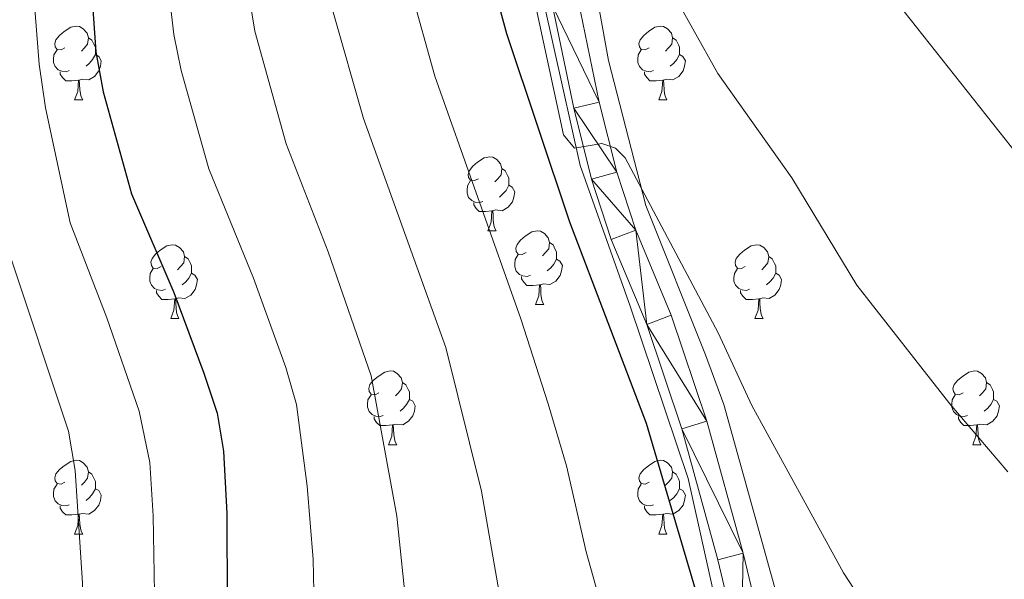
# Model space of a CAD drawing. Extents: x 595605 to 600103, y 786755 to 789789.
# Drawn here: x 597153 to 597286, y 788411 to 788487 of the extents above; entities that cross this region are included whole.
import ezdxf

# ---------------------------------------------------------------- set-up
doc = ezdxf.new("R2010")
doc.units = 0
doc.header["$MEASUREMENT"] = 0
for name, color, linetype in [('Nivel 20', 7, 'Continuous'), ('Nivel 21', 7, 'Continuous'), ('Nivel 36', 7, 'Continuous'), ('Nivel 4', 7, 'Continuous'), ('Nivel 5', 7, 'Continuous'), ('Nivel 54', 7, 'Continuous'), ('Nivel 61', 7, 'Continuous'), ('Nivel 63', 7, 'Continuous')]:
    doc.layers.add(name, color=color, linetype=linetype)

msp = doc.modelspace()

# ---------------------------------------------------------------- linework, layer by layer
at = {"layer": 'Nivel 20', "color": 19, "linetype": 'Continuous', "lineweight": 0, "ltscale": 0.5}
for points in [[(597257.6259999999, 788358.5009999999, 649.581), (597257.7720000001, 788361.862, 649.647), (597260.013, 788397.466, 651.492), (597256.8300000001, 788403.7660000001, 651.407), (597248.3090000001, 788434.389, 654.529), (597245.838, 788441.129, 654.529), (597237.7520000001, 788461.413, 655.665), (597232.6510000001, 788481.142, 656.516), (597220.4380000001, 788548.631, 661.058), (597214.8910000001, 788590.6070000001, 665.032), (597210.2960000001, 788633.7860000001, 666.168), (597208.2620000001, 788646.709, 666.736), (597206.0530000001, 788656.131, 667.871), (597198.6159999999, 788672.405, 669.5740000000001), (597183.4310000001, 788694.902, 670.994), (597172.6840000001, 788708.3030000001, 671.561), (597167.2150000001, 788710.9839999999, 671.561), (597162.5090000001, 788712.2609999999, 671.561), (597156.868, 788711.1440000001, 672.129), (597158.281, 788723.494, 675.2330000000001)], [(597249.264, 788359.5179999999, 649.1990000000001), (597249.595, 788359.986, 649.222), (597250.723, 788370.1969999999, 649.506), (597251.038, 788382.8900000001, 649.932), (597250.3360000001, 788393.635, 650.075), (597243.4750000001, 788424.3400000001, 651.807), (597235.622, 788447.764, 653.886), (597228.827, 788466.842, 654.926), (597225.2509999999, 788482.875, 655.965), (597219.5490000001, 788508.5079999999, 657.698), (597215.905, 788529.7180000001, 659.0840000000001), (597212.622, 788551.023, 661.163), (597207.869, 788587.2069999999, 661.856), (597204.538, 788618.959, 664.628), (597198.977, 788654.497, 665.321), (597192.415, 788669.6710000001, 667.4010000000001), (597169.6769999999, 788698.8019999999, 669.48)]]:
    msp.add_polyline3d(points, dxfattribs=at)
at = {"layer": 'Nivel 21', "color": 19, "linetype": 'Continuous', "lineweight": 13}
for points in [[(597212.7350000001, 788585.639, 662.367), (597213.375, 788578.896, 662.015), (597214.861, 788567.28, 661.585), (597217.2590000001, 788552.4979999999, 661.423), (597219.798, 788534.352, 659.38), (597223.686, 788515.551, 657.961), (597227.013, 788495.922, 656.585), (597228.5560000001, 788489.301, 656.542), (597231.415, 788475.4510000001, 655.69), (597233.791, 788465.962, 654.9780000000001), (597236.3640000001, 788458.054, 654.421), (597241.196, 788446.5, 653.987), (597246.0220000001, 788432.1300000001, 652.559), (597250.966, 788414.1810000001, 651.432), (597254.192, 788400.6140000001, 650.515), (597256.2390000001, 788386.5009999999, 650.169), (597256.801, 788377.6100000001, 649.914), (597256.1429999999, 788367.1980000001, 649.269), (597255.338, 788358.629, 649.061)], [(597225.0789999999, 788488.538, 656.542), (597227.9439999999, 788474.659, 655.69), (597230.368, 788464.9780000001, 654.9780000000001), (597233.024, 788456.815, 654.421), (597237.8630000001, 788445.2450000001, 653.987), (597242.6159999999, 788431.0900000001, 652.559), (597247.5179999999, 788413.297, 651.432), (597250.692, 788399.946, 650.515), (597252.696, 788386.1329999999, 650.169), (597253.2339999999, 788377.611, 649.914), (597252.6030000001, 788367.6259999999, 649.269), (597251.088, 788359.1699999999, 649.061)]]:
    msp.add_polyline3d(points, dxfattribs=at)
at = {"layer": 'Nivel 36', "color": 92, "linetype": 'Continuous', "lineweight": 0, "flags": 128}
for points in [[(597158.8600000001, 788482.8289999999), (597158.3300000001, 788482.564), (597157.8, 788482.619), (597157.5349999999, 788482.9890000001), (597157.48, 788483.4140000001), (597157.6399999999, 788483.9340000001), (597158.1200000001, 788484.5290000001), (597158.7550000001, 788485.0590000001), (597159.655, 788485.6440000001), (597160.3999999999, 788485.804), (597160.825, 788485.7490000001), (597161.355, 788485.4340000001), (597161.885, 788484.8489999999), (597162.0449999999, 788484.209), (597161.935, 788483.3589999999), (597161.51, 788482.8289999999), (597161.0900000001, 788482.4040000001)], [(597238.1869999999, 788482.8289999999), (597237.6570000001, 788482.564), (597237.1270000001, 788482.619), (597236.862, 788482.9890000001), (597236.807, 788483.4140000001), (597236.967, 788483.9340000001), (597237.4469999999, 788484.5290000001), (597238.0819999999, 788485.0590000001), (597238.9820000001, 788485.6440000001), (597239.727, 788485.804), (597240.152, 788485.7490000001), (597240.682, 788485.4340000001), (597241.212, 788484.8489999999), (597241.372, 788484.209), (597241.2620000001, 788483.3589999999), (597240.837, 788482.8289999999), (597240.4169999999, 788482.4040000001)], [(597162.0449999999, 788484.209), (597162.52, 788483.8940000001), (597162.835, 788483.254), (597162.9950000001, 788482.9340000001), (597162.9950000001, 788482.354), (597162.9950000001, 788481.929), (597162.625, 788481.2390000001), (597162.2050000001, 788480.7590000001), (597161.7250000001, 788480.3389999999)], [(597241.372, 788484.209), (597241.8470000001, 788483.8940000001), (597242.162, 788483.254), (597242.3219999999, 788482.9340000001), (597242.3219999999, 788482.354), (597242.3219999999, 788481.929), (597241.952, 788481.2390000001), (597241.5320000001, 788480.7590000001), (597241.0519999999, 788480.3389999999)], [(597159.4450000001, 788479.7490000001), (597159.02, 788479.5889999999), (597158.435, 788479.649), (597157.96, 788479.8589999999), (597157.5349999999, 788480.284), (597157.3200000001, 788480.869), (597157.3200000001, 788481.2890000001), (597157.375, 788481.8740000001), (597157.8, 788482.564)], [(597162.9950000001, 788481.929), (597163.45, 788481.679), (597163.7949999999, 788481.064), (597163.685, 788480.3389999999), (597163.4750000001, 788479.699), (597162.8899999999, 788478.959), (597162.095, 788478.479), (597161.2450000001, 788478.584), (597160.815, 788478.4539999999)], [(597238.7720000001, 788479.7490000001), (597238.3470000001, 788479.5889999999), (597237.7620000001, 788479.649), (597237.287, 788479.8589999999), (597236.862, 788480.284), (597236.6470000001, 788480.869), (597236.6470000001, 788481.2890000001), (597236.702, 788481.8740000001), (597237.1270000001, 788482.564)], [(597242.3219999999, 788481.929), (597242.777, 788481.679), (597243.122, 788481.064), (597243.0120000001, 788480.3389999999), (597242.8019999999, 788479.699), (597242.217, 788478.959), (597241.422, 788478.479), (597240.5719999999, 788478.584), (597240.142, 788478.4539999999)], [(597160.7050000001, 788478.4539999999), (597159.815, 788478.369), (597158.97, 788478.369), (597158.5449999999, 788478.7990000001), (597158.2250000001, 788479.274), (597158.2250000001, 788479.5889999999)], [(597240.0320000001, 788478.4539999999), (597239.142, 788478.369), (597238.297, 788478.369), (597237.872, 788478.7990000001), (597237.5519999999, 788479.274), (597237.5519999999, 788479.5889999999)], [(597160.1599999999, 788475.7690000001), (597160.595, 788476.929), (597160.7050000001, 788478.4539999999), (597160.815, 788478.4539999999), (597160.8500000001, 788477.869), (597160.885, 788477.1840000001), (597160.9550000001, 788476.5689999999), (597161.0700000001, 788476.169), (597161.2849999999, 788475.7690000001)], [(597239.487, 788475.7690000001), (597239.922, 788476.929), (597240.0320000001, 788478.4539999999), (597240.142, 788478.4539999999), (597240.1769999999, 788477.869), (597240.212, 788477.1840000001), (597240.2820000001, 788476.5689999999), (597240.3970000001, 788476.169), (597240.612, 788475.7690000001)], [(597160.1599999999, 788475.7690000001), (597161.2849999999, 788475.7690000001)], [(597239.487, 788475.7690000001), (597240.612, 788475.7690000001)], [(597214.9990000001, 788465.06), (597214.469, 788464.7949999999), (597213.939, 788464.8500000001), (597213.6740000001, 788465.22), (597213.619, 788465.645), (597213.7790000001, 788466.165), (597214.2590000001, 788466.76), (597214.8940000001, 788467.29), (597215.794, 788467.875), (597216.5390000001, 788468.0349999999), (597216.9639999999, 788467.98), (597217.494, 788467.665), (597218.024, 788467.0800000001), (597218.1840000001, 788466.44), (597218.074, 788465.5900000001), (597217.649, 788465.06), (597217.229, 788464.635)], [(597218.1840000001, 788466.44), (597218.659, 788466.125), (597218.9739999999, 788465.4850000001), (597219.1340000001, 788465.165), (597219.1340000001, 788464.585), (597219.1340000001, 788464.1599999999), (597218.764, 788463.47), (597218.344, 788462.99), (597217.8640000001, 788462.5700000001)], [(597215.584, 788461.98), (597215.159, 788461.8200000001), (597214.574, 788461.8800000001), (597214.0989999999, 788462.0900000001), (597213.6740000001, 788462.5150000001), (597213.459, 788463.1000000001), (597213.459, 788463.52), (597213.514, 788464.105), (597213.939, 788464.7949999999)], [(597219.1340000001, 788464.1599999999), (597219.5889999999, 788463.9099999999), (597219.9340000001, 788463.2949999999), (597219.824, 788462.5700000001), (597219.6140000001, 788461.9299999999), (597219.0290000001, 788461.19), (597218.2339999999, 788460.71), (597217.3840000001, 788460.815), (597216.9539999999, 788460.685)], [(597216.844, 788460.685), (597215.9539999999, 788460.6000000001), (597215.1089999999, 788460.6000000001), (597214.6840000001, 788461.03), (597214.3640000001, 788461.5050000001), (597214.3640000001, 788461.8200000001)], [(597216.2990000001, 788458), (597216.7339999999, 788459.1599999999), (597216.844, 788460.685), (597216.9539999999, 788460.685), (597216.9890000001, 788460.1000000001), (597217.024, 788459.415), (597217.094, 788458.8), (597217.209, 788458.3999999999), (597217.4240000001, 788458)], [(597216.2990000001, 788458), (597217.4240000001, 788458)], [(597221.4739999999, 788455.0249999999), (597220.9439999999, 788454.76), (597220.4140000001, 788454.815), (597220.149, 788455.185), (597220.094, 788455.6100000001), (597220.254, 788456.1300000001), (597220.7339999999, 788456.7250000001), (597221.369, 788457.2550000001), (597222.2690000001, 788457.8400000001), (597223.014, 788458), (597223.439, 788457.9450000001), (597223.969, 788457.6300000001), (597224.4990000001, 788457.0449999999), (597224.659, 788456.405), (597224.5490000001, 788455.5549999999), (597224.1240000001, 788455.0249999999), (597223.7039999999, 788454.6000000001)], [(597224.659, 788456.405), (597225.1340000001, 788456.0900000001), (597225.449, 788455.45), (597225.6089999999, 788455.1300000001), (597225.6089999999, 788454.55), (597225.6089999999, 788454.125), (597225.2390000001, 788453.435), (597224.8189999999, 788452.9550000001), (597224.3389999999, 788452.5349999999)], [(597171.919, 788453.1200000001), (597171.389, 788452.855), (597170.8589999999, 788452.9099999999), (597170.594, 788453.28), (597170.5390000001, 788453.7050000001), (597170.699, 788454.2250000001), (597171.179, 788454.8200000001), (597171.814, 788455.3500000001), (597172.7139999999, 788455.935), (597173.459, 788456.095), (597173.8840000001, 788456.04), (597174.4140000001, 788455.7250000001), (597174.9439999999, 788455.1400000001), (597175.104, 788454.5), (597174.994, 788453.6499999999), (597174.5689999999, 788453.1200000001), (597174.149, 788452.6950000001)], [(597251.246, 788453.1200000001), (597250.716, 788452.855), (597250.186, 788452.9099999999), (597249.9210000001, 788453.28), (597249.8659999999, 788453.7050000001), (597250.0260000001, 788454.2250000001), (597250.506, 788454.8200000001), (597251.1410000001, 788455.3500000001), (597252.041, 788455.935), (597252.7860000001, 788456.095), (597253.2110000001, 788456.04), (597253.7409999999, 788455.7250000001), (597254.271, 788455.1400000001), (597254.4310000001, 788454.5), (597254.321, 788453.6499999999), (597253.896, 788453.1200000001), (597253.476, 788452.6950000001)], [(597175.104, 788454.5), (597175.5789999999, 788454.185), (597175.8940000001, 788453.5449999999), (597176.054, 788453.2250000001), (597176.054, 788452.645), (597176.054, 788452.22), (597175.6840000001, 788451.53), (597175.264, 788451.05), (597174.784, 788450.6300000001)], [(597222.0590000001, 788451.9450000001), (597221.6340000001, 788451.7849999999), (597221.0490000001, 788451.845), (597220.574, 788452.0549999999), (597220.149, 788452.48), (597219.9340000001, 788453.065), (597219.9340000001, 788453.4850000001), (597219.9890000001, 788454.0700000001), (597220.4140000001, 788454.76)], [(597225.6089999999, 788454.125), (597226.064, 788453.875), (597226.409, 788453.26), (597226.2990000001, 788452.5349999999), (597226.0889999999, 788451.895), (597225.504, 788451.155), (597224.709, 788450.675), (597223.8589999999, 788450.78), (597223.429, 788450.6499999999)], [(597254.4310000001, 788454.5), (597254.906, 788454.185), (597255.2209999999, 788453.5449999999), (597255.381, 788453.2250000001), (597255.381, 788452.645), (597255.381, 788452.22), (597255.0109999999, 788451.53), (597254.591, 788451.05), (597254.111, 788450.6300000001)], [(597172.504, 788450.04), (597172.0789999999, 788449.8800000001), (597171.494, 788449.94), (597171.0190000001, 788450.1499999999), (597170.594, 788450.575), (597170.379, 788451.1599999999), (597170.379, 788451.5800000001), (597170.4340000001, 788452.165), (597170.8589999999, 788452.855)], [(597176.054, 788452.22), (597176.5090000001, 788451.97), (597176.854, 788451.355), (597176.744, 788450.6300000001), (597176.534, 788449.99), (597175.949, 788449.25), (597175.1540000001, 788448.77), (597174.304, 788448.875), (597173.8740000001, 788448.7450000001)], [(597251.831, 788450.04), (597251.406, 788449.8800000001), (597250.821, 788449.94), (597250.3459999999, 788450.1499999999), (597249.9210000001, 788450.575), (597249.706, 788451.1599999999), (597249.706, 788451.5800000001), (597249.7609999999, 788452.165), (597250.186, 788452.855)], [(597255.381, 788452.22), (597255.8360000001, 788451.97), (597256.1810000001, 788451.355), (597256.071, 788450.6300000001), (597255.861, 788449.99), (597255.2760000001, 788449.25), (597254.4809999999, 788448.77), (597253.631, 788448.875), (597253.2010000001, 788448.7450000001)], [(597223.3189999999, 788450.6499999999), (597222.429, 788450.565), (597221.584, 788450.565), (597221.159, 788450.9950000001), (597220.8389999999, 788451.47), (597220.8389999999, 788451.7849999999)], [(597173.764, 788448.7450000001), (597172.8740000001, 788448.6599999999), (597172.0290000001, 788448.6599999999), (597171.604, 788449.0900000001), (597171.284, 788449.565), (597171.284, 788449.8800000001)], [(597222.774, 788447.9650000001), (597223.209, 788449.125), (597223.3189999999, 788450.6499999999), (597223.429, 788450.6499999999), (597223.4639999999, 788450.065), (597223.4990000001, 788449.3800000001), (597223.5689999999, 788448.7650000001), (597223.6840000001, 788448.365), (597223.899, 788447.9650000001)], [(597253.091, 788448.7450000001), (597252.2010000001, 788448.6599999999), (597251.3559999999, 788448.6599999999), (597250.9310000001, 788449.0900000001), (597250.611, 788449.565), (597250.611, 788449.8800000001)], [(597173.219, 788446.06), (597173.6540000001, 788447.22), (597173.764, 788448.7450000001), (597173.8740000001, 788448.7450000001), (597173.909, 788448.1599999999), (597173.9439999999, 788447.4750000001), (597174.014, 788446.8600000001), (597174.129, 788446.46), (597174.344, 788446.06)], [(597252.5460000001, 788446.06), (597252.9809999999, 788447.22), (597253.091, 788448.7450000001), (597253.2010000001, 788448.7450000001), (597253.236, 788448.1599999999), (597253.271, 788447.4750000001), (597253.341, 788446.8600000001), (597253.456, 788446.46), (597253.6710000001, 788446.06)], [(597222.774, 788447.9650000001), (597223.899, 788447.9650000001)], [(597173.219, 788446.06), (597174.344, 788446.06)], [(597252.5460000001, 788446.06), (597253.6710000001, 788446.06)], [(597201.496, 788435.977), (597200.966, 788435.712), (597200.436, 788435.767), (597200.1710000001, 788436.1370000001), (597200.1159999999, 788436.5619999999), (597200.2760000001, 788437.0819999999), (597200.756, 788437.6769999999), (597201.3910000001, 788438.2069999999), (597202.291, 788438.7920000001), (597203.0360000001, 788438.952), (597203.4610000001, 788438.8970000001), (597203.9909999999, 788438.5819999999), (597204.521, 788437.997), (597204.6810000001, 788437.3570000001), (597204.571, 788436.507), (597204.146, 788435.977), (597203.726, 788435.5519999999)], [(597280.8230000001, 788435.977), (597280.2930000001, 788435.712), (597279.763, 788435.767), (597279.4979999999, 788436.1370000001), (597279.443, 788436.5619999999), (597279.6030000001, 788437.0819999999), (597280.0830000001, 788437.6769999999), (597280.7180000001, 788438.2069999999), (597281.618, 788438.7920000001), (597282.3630000001, 788438.952), (597282.788, 788438.8970000001), (597283.318, 788438.5819999999), (597283.848, 788437.997), (597284.0079999999, 788437.3570000001), (597283.898, 788436.507), (597283.473, 788435.977), (597283.0530000001, 788435.5519999999)], [(597204.6810000001, 788437.3570000001), (597205.156, 788437.0420000001), (597205.4709999999, 788436.402), (597205.631, 788436.0819999999), (597205.631, 788435.5020000001), (597205.631, 788435.077), (597205.2609999999, 788434.3870000001), (597204.841, 788433.9070000001), (597204.361, 788433.487)], [(597284.0079999999, 788437.3570000001), (597284.483, 788437.0420000001), (597284.798, 788436.402), (597284.9580000001, 788436.0819999999), (597284.9580000001, 788435.5020000001), (597284.9580000001, 788435.077), (597284.588, 788434.3870000001), (597284.1680000001, 788433.9070000001), (597283.6880000001, 788433.487)], [(597202.081, 788432.8970000001), (597201.656, 788432.737), (597201.071, 788432.797), (597200.5959999999, 788433.007), (597200.1710000001, 788433.432), (597199.956, 788434.017), (597199.956, 788434.4369999999), (597200.0109999999, 788435.0220000001), (597200.436, 788435.712)], [(597205.631, 788435.077), (597206.0860000001, 788434.827), (597206.4310000001, 788434.212), (597206.321, 788433.487), (597206.111, 788432.8470000001), (597205.5260000001, 788432.1070000001), (597204.7309999999, 788431.6270000001), (597203.881, 788431.7320000001), (597203.4510000001, 788431.602)], [(597281.408, 788432.8970000001), (597280.983, 788432.737), (597280.398, 788432.797), (597279.923, 788433.007), (597279.4979999999, 788433.432), (597279.283, 788434.017), (597279.283, 788434.4369999999), (597279.338, 788435.0220000001), (597279.763, 788435.712)], [(597284.9580000001, 788435.077), (597285.413, 788434.827), (597285.7579999999, 788434.212), (597285.648, 788433.487), (597285.4380000001, 788432.8470000001), (597284.8530000001, 788432.1070000001), (597284.058, 788431.6270000001), (597283.2080000001, 788431.7320000001), (597282.7779999999, 788431.602)], [(597203.341, 788431.602), (597202.4510000001, 788431.517), (597201.6059999999, 788431.517), (597201.1810000001, 788431.9469999999), (597200.861, 788432.422), (597200.861, 788432.737)], [(597282.6680000001, 788431.602), (597281.7779999999, 788431.517), (597280.933, 788431.517), (597280.5079999999, 788431.9469999999), (597280.1880000001, 788432.422), (597280.1880000001, 788432.737)], [(597202.7960000001, 788428.9170000001), (597203.2309999999, 788430.077), (597203.341, 788431.602), (597203.4510000001, 788431.602), (597203.486, 788431.017), (597203.521, 788430.3319999999), (597203.591, 788429.717), (597203.706, 788429.317), (597203.9210000001, 788428.9170000001)], [(597282.1229999999, 788428.9170000001), (597282.558, 788430.077), (597282.6680000001, 788431.602), (597282.7779999999, 788431.602), (597282.8130000001, 788431.017), (597282.848, 788430.3319999999), (597282.9180000001, 788429.717), (597283.033, 788429.317), (597283.2479999999, 788428.9170000001)], [(597202.7960000001, 788428.9170000001), (597203.9210000001, 788428.9170000001)], [(597282.1229999999, 788428.9170000001), (597283.2479999999, 788428.9170000001)], [(597158.8600000001, 788423.837), (597158.3300000001, 788423.5719999999), (597157.8, 788423.6270000001), (597157.5349999999, 788423.997), (597157.48, 788424.422), (597157.6399999999, 788424.942), (597158.1200000001, 788425.537), (597158.7550000001, 788426.067), (597159.655, 788426.652), (597160.3999999999, 788426.8119999999), (597160.825, 788426.757), (597161.355, 788426.442), (597161.885, 788425.8570000001), (597162.0449999999, 788425.217), (597161.935, 788424.3670000001), (597161.51, 788423.837), (597161.0900000001, 788423.412)], [(597238.1869999999, 788423.837), (597237.6570000001, 788423.5719999999), (597237.1270000001, 788423.6270000001), (597236.862, 788423.997), (597236.807, 788424.422), (597236.967, 788424.942), (597237.4469999999, 788425.537), (597238.0819999999, 788426.067), (597238.9820000001, 788426.652), (597239.727, 788426.8119999999), (597240.152, 788426.757), (597240.682, 788426.442), (597241.212, 788425.8570000001), (597241.372, 788425.217), (597241.2620000001, 788424.3670000001), (597240.837, 788423.837), (597240.4169999999, 788423.412)], [(597162.0449999999, 788425.217), (597162.52, 788424.902), (597162.835, 788424.2620000001), (597162.9950000001, 788423.942), (597162.9950000001, 788423.362), (597162.9950000001, 788422.9369999999), (597162.625, 788422.247), (597162.2050000001, 788421.767), (597161.7250000001, 788421.3470000001)], [(597241.372, 788425.217), (597241.8470000001, 788424.902), (597242.162, 788424.2620000001), (597242.3219999999, 788423.942), (597242.3219999999, 788423.362), (597242.3219999999, 788422.9369999999), (597241.952, 788422.247), (597241.5320000001, 788421.767), (597241.0519999999, 788421.3470000001)], [(597159.4450000001, 788420.757), (597159.02, 788420.5970000001), (597158.435, 788420.6570000001), (597157.96, 788420.8670000001), (597157.5349999999, 788421.2920000001), (597157.3200000001, 788421.8770000001), (597157.3200000001, 788422.297), (597157.375, 788422.882), (597157.8, 788423.5719999999)], [(597162.9950000001, 788422.9369999999), (597163.45, 788422.6869999999), (597163.7949999999, 788422.0719999999), (597163.685, 788421.3470000001), (597163.4750000001, 788420.7069999999), (597162.8899999999, 788419.967), (597162.095, 788419.487), (597161.2450000001, 788419.592), (597160.815, 788419.462)], [(597238.7720000001, 788420.757), (597238.3470000001, 788420.5970000001), (597237.7620000001, 788420.6570000001), (597237.287, 788420.8670000001), (597236.862, 788421.2920000001), (597236.6470000001, 788421.8770000001), (597236.6470000001, 788422.297), (597236.702, 788422.882), (597237.1270000001, 788423.5719999999)], [(597242.3219999999, 788422.9369999999), (597242.777, 788422.6869999999), (597243.122, 788422.0719999999), (597243.0120000001, 788421.3470000001), (597242.8019999999, 788420.7069999999), (597242.217, 788419.967), (597241.422, 788419.487), (597240.5719999999, 788419.592), (597240.142, 788419.462)], [(597160.7050000001, 788419.462), (597159.815, 788419.3770000001), (597158.97, 788419.3770000001), (597158.5449999999, 788419.807), (597158.2250000001, 788420.2820000001), (597158.2250000001, 788420.5970000001)], [(597240.0320000001, 788419.462), (597239.142, 788419.3770000001), (597238.297, 788419.3770000001), (597237.872, 788419.807), (597237.5519999999, 788420.2820000001), (597237.5519999999, 788420.5970000001)], [(597160.1599999999, 788416.777), (597160.595, 788417.9369999999), (597160.7050000001, 788419.462), (597160.815, 788419.462), (597160.8500000001, 788418.8770000001), (597160.885, 788418.192), (597160.9550000001, 788417.577), (597161.0700000001, 788417.1769999999), (597161.2849999999, 788416.777)], [(597239.487, 788416.777), (597239.922, 788417.9369999999), (597240.0320000001, 788419.462), (597240.142, 788419.462), (597240.1769999999, 788418.8770000001), (597240.212, 788418.192), (597240.2820000001, 788417.577), (597240.3970000001, 788417.1769999999), (597240.612, 788416.777)], [(597160.1599999999, 788416.777), (597161.2849999999, 788416.777)], [(597239.487, 788416.777), (597240.612, 788416.777)]]:
    msp.add_lwpolyline(points, dxfattribs=at)
at = {"layer": 'Nivel 4', "color": 25, "linetype": 'Continuous', "lineweight": 30, "flags": 128}
for points, elevation in [([(597211.1059999999, 788513.102), (597218.8189999999, 788484.7660000001), (597227.3589999999, 788459.2039999999), (597237.7679999999, 788431.868), (597248.801, 788394.5560000001), (597251.4839999999, 788381.4480000001), (597252.7609999999, 788379.2550000001), (597258.8400000001, 788373.878), (597260.672, 788371.6869999999), (597268.656, 788360.254), (597272.966, 788355.7220000001), (597276.7749999999, 788352.2650000001), (597279.0149999999, 788350.618), (597281.3800000001, 788349.619), (597294.548, 788345.659)], 650), ([(597161.0490000001, 788510.6510000001), (597163.067, 788482.3030000001), (597164.0349999999, 788476.8640000001), (597167.906, 788463.0160000001), (597173.6640000001, 788449.621), (597177.744, 788438.625), (597179.548, 788433.2180000001), (597180.395, 788428.0260000001), (597180.8530000001, 788419.591), (597180.8770000001, 788407.342), (597179.798, 788388.26), (597178.6969999999, 788377.156), (597177.0900000001, 788368.587), (597171.1669999999, 788352.5220000001), (597168.7720000001, 788347.7250000001), (597164.02, 788340.767), (597156.875, 788332.291), (597152.104, 788326.0160000001)], 625)]:
    msp.add_lwpolyline(points, dxfattribs=dict(at, elevation=elevation))
at = {"layer": 'Nivel 5', "color": 25, "linetype": 'Continuous', "lineweight": 0, "flags": 128}
for points, elevation in [([(597203.4950000001, 788601.1810000001), (597205.3659999999, 788583.764), (597207.915, 788572.561), (597210.8260000001, 788556.2110000001), (597211.905, 788545.5150000001), (597212.8759999999, 788542.952), (597214.176, 788542.033), (597218.4550000001, 788541.564), (597220.6240000001, 788540.3330000001), (597222.6300000001, 788538.2380000001), (597223.943, 788535.9280000001), (597226.3400000001, 788529.612), (597230.7930000001, 788516.092), (597238.2050000001, 788497.1170000001), (597240.72, 788491.5249999999), (597247.5349999999, 788479.335), (597257.577, 788465.1780000001), (597266.3759999999, 788450.604), (597279.004, 788434.452), (597286.9070000001, 788425.2420000001)], 660), ([(597191.908, 788322.7), (597197.452, 788332.666), (597205.1170000001, 788349.443), (597207.166, 788354.744), (597210.5789999999, 788366.554), (597211.2890000001, 788374.699), (597211.091, 788381.422), (597207.3, 788397.3559999999), (597207.087, 788399.8489999999), (597205.351, 788405.729), (597203.9099999999, 788419.192), (597200.4380000001, 788438.27), (597194.6240000001, 788455.119), (597188.9040000001, 788469.818), (597184.6270000001, 788485.102), (597179.6329999999, 788515.9299999999)], 635), ([(597171.804, 788321.496), (597178.8570000001, 788334.565), (597186.2220000001, 788346.271), (597188.7550000001, 788351.898), (597190.642, 788357.216), (597193.5560000001, 788366.837), (597194.821, 788373.729), (597195.0530000001, 788381.233), (597193.7960000001, 788397.176), (597193.743, 788399.733), (597193.034, 788402.1300000001), (597192.7649999999, 788404.618), (597192.565, 788413.3049999999), (597191.7550000001, 788423.308), (597190.284, 788434.395), (597188.868, 788439.3929999999), (597184.4580000001, 788451.565), (597178.405, 788466.4170000001), (597174.631, 788479.7690000001), (597173.642, 788484.6710000001), (597170.3060000001, 788513.547)], 630), ([(597153.925, 788499.1440000001), (597155.385, 788480.6170000001), (597156.227, 788474.6840000001), (597159.5760000001, 788459.068), (597164.554, 788446.1769999999), (597168.9439999999, 788433.4850000001), (597170.3859999999, 788426.51)], 620), ([(597229.619, 788414.3800000001), (597226.9539999999, 788426.044), (597224.462, 788434.459), (597220.7590000001, 788446.0020000001), (597209.0930000001, 788478.987), (597205.784, 788490.9029999999)], 645), ([(597222.504, 788489.9539999999), (597226.5819999999, 788471.0090000001), (597228.0700000001, 788469.2139999999), (597231.7479999999, 788469.8489999999), (597233.6300000001, 788469.23), (597234.935, 788467.9010000001), (597247.544, 788444.131), (597252.1240000001, 788434.2420000001)], 655), ([(597271.908, 788488.895), (597295.119, 788459.541)], 665), ([(597205.49, 788317.6910000001), (597212.1680000001, 788332.652), (597214.6470000001, 788336.9920000001), (597219.8729999999, 788344.4950000001), (597221.01, 788346.969), (597221.7919999999, 788349.788), (597223.2080000001, 788362.176), (597223.3289999999, 788372.7490000001), (597222.9070000001, 788380.2390000001), (597220.804, 788397.5360000001), (597220.4199999999, 788400.007), (597217.811, 788408.848), (597215.432, 788422.618), (597210.604, 788442.142), (597199.4040000001, 788473.22), (597195.2069999999, 788488.003)], 640), ([(597151.246, 788455.121), (597159.327, 788430.764), (597160.2479999999, 788425.416), (597161.2280000001, 788410.1240000001), (597161.209, 788404.06), (597160.815, 788397.0660000001), (597159.9180000001, 788389.3049999999), (597157.196, 788374.6869999999), (597152.5590000001, 788364.551)], 615), ([(597252.1240000001, 788434.2420000001), (597264.594, 788411.534), (597279.807, 788388.196), (597289.0490000001, 788377.7849999999)], 655), ([(597170.3859999999, 788426.51), (597170.8230000001, 788419.267), (597171.0490000001, 788406.145), (597170.4310000001, 788397.5279999999), (597170.4240000001, 788391.571), (597169.8659999999, 788383.7420000001), (597168.754, 788377.6300000001), (597166.3470000001, 788369.247), (597161.6529999999, 788358.575), (597158.7380000001, 788353.371), (597154.9650000001, 788348.0179999999), (597150.952, 788343.4170000001)], 620), ([(597295.1910000001, 788291.594), (597277.1799999999, 788286.0120000001), (597273.9990000001, 788285.449), (597254.852, 788283.6810000001), (597241.413, 788279.712), (597233.351, 788279.236), (597230.685, 788279.398), (597228.1939999999, 788280.0819999999), (597226.0860000001, 788281.4240000001), (597224.189, 788283.213), (597220.4979999999, 788287.75), (597219.1170000001, 788290.0109999999), (597217.824, 788295.244), (597217.058, 788305.0290000001), (597217.5619999999, 788310.6470000001), (597220.0789999999, 788322.087), (597222.3130000001, 788327.2609999999), (597232.3559999999, 788346.5930000001), (597234.041, 788351.8829999999), (597236.702, 788363.0390000001), (597237.186, 788368.858), (597237.1540000001, 788382.7490000001), (597234.308, 788397.716), (597229.619, 788414.3800000001)], 645)]:
    msp.add_lwpolyline(points, dxfattribs=dict(at, elevation=elevation))
at = {"layer": 'Nivel 61', "color": 19, "linetype": 'Continuous', "lineweight": 0}
msp.add_3dface([(596535.48, 787161.8800000001, 620), (596502.5900000001, 789475.49, 556.87), (599885.1100000001, 789524.3400000001, 550), (599919.1300000001, 787210.72, 560)], dxfattribs=at)
at = {"layer": 'Nivel 63', "color": 7, "linetype": 'Continuous', "lineweight": 0}
msp.add_3dface([(595648.1529999999, 786755.2139999999), (600102.683, 786819.5109999999), (600059.818, 789789.212), (595605.288, 789724.915)], dxfattribs=at)

# ---------------------------------------------------------------- meshes
at = {"layer": 'Nivel 54', "color": 21, "linetype": 'Continuous', "lineweight": 0}
mesh = msp.add_polyface(dxfattribs=at)
corners = [(597212.7350000001, 788585.639, 662.3669999999909), (597211.959, 788593.811, 662.7940000000013), (597210.949, 788608.7500000002, 664.206000000002), (597209.7609999999, 788618.9110000001, 664.5240000000076), (597206.0109999999, 788644.689, 665.6599999999987), (597204.061, 788654.6989999998, 666.082000000001), (597202.7169999997, 788659.6880000001, 666.3590000000169), (597200.7550000001, 788664.675, 667.0030000000165), (597195.8759999997, 788673.6989999998, 668.521000000013), (597192.129, 788679.7860000001, 668.9189999999968), (597187.834, 788686.1229999999, 668.8239999999929), (597181.575, 788694.1969999999, 668.6049999999962), (597176.8530000001, 788699.4859999998, 668.8490000000091), (597172.6950000001, 788703.0039999997, 669.2860000000001), (597168.8099999998, 788705.4779999999, 669.8530000000122), (597166.0530000001, 788706.7679999999, 670.2990000000016), (597165.4639999997, 788706.9110000001, 670.3840000000099), (597163.906, 788703.6270000001, 670.4549999999938), (597164.8670000001, 788703.3929999997, 670.298999999995), (597167.0930000001, 788702.352, 669.8530000000088), (597170.5799999998, 788700.131, 669.2860000000061), (597174.3640000001, 788696.9299999999, 668.8490000000088), (597178.838, 788691.919, 668.6050000000045), (597184.9510000001, 788684.0320000001, 668.8239999999984), (597189.139, 788677.8539999998, 668.9189999999938), (597192.7919999997, 788671.9180000001, 668.5210000000014), (597197.5220000001, 788663.172, 667.0029999999983), (597199.3319999997, 788658.5709999998, 666.358999999989), (597200.591, 788653.895, 666.0820000000027), (597202.5009999999, 788644.0929999999, 665.6600000000095), (597206.2309999997, 788618.4489999998, 664.5240000000097), (597207.4029999999, 788608.423, 664.2060000000075), (597208.4110000001, 788593.5229999998, 662.7939999999967), (597209.837, 788578.5020000001, 662.0149999999885), (597211.338, 788566.7690000001, 661.5850000000155), (597213.7389999998, 788551.9669999997, 661.4229999999887), (597216.2889999999, 788533.7449999999, 659.3800000000034), (597220.1869999999, 788514.8929999999, 657.9610000000199), (597223.5219999999, 788495.2199999997, 656.5850000000069), (597225.0789999999, 788488.538, 656.5420000000092), (597227.9439999997, 788474.6589999998, 655.6900000000002), (597230.368, 788464.9780000001, 654.9780000000006), (597233.0239999997, 788456.815, 654.4210000000002), (597237.8630000004, 788445.2450000001, 653.9869999999844), (597242.6159999997, 788431.0900000001, 652.5590000000032), (597247.5179999999, 788413.297, 651.4319999999976), (597250.6919999998, 788399.946, 650.515000000013), (597252.696, 788386.1329999999, 650.1689999999961), (597253.2339999999, 788377.611, 649.9139999999953), (597252.6030000001, 788367.6259999997, 649.2689999999982), (597251.0879999998, 788359.1699999997, 649.0610000000073), (597253.2129999998, 788358.899, 649.0610000000164), (597255.3379999998, 788358.629, 649.0610000000086), (597256.1429999997, 788367.1979999999, 649.2690000000073), (597256.801, 788377.6100000001, 649.9140000000095), (597256.2389999998, 788386.5009999999, 650.1690000000051), (597254.1919999998, 788400.6139999998, 650.5150000000035), (597250.966, 788414.1810000001, 651.4320000000087), (597246.0220000001, 788432.1300000001, 652.5589999999967), (597241.196, 788446.5, 653.9869999999935), (597236.3639999998, 788458.054, 654.4210000000032), (597233.7909999997, 788465.962, 654.9780000000147), (597231.4149999998, 788475.4510000001, 655.690000000021), (597228.5559999999, 788489.3009999997, 656.5419999999924), (597227.0129999998, 788495.922, 656.5850000000142), (597223.686, 788515.551, 657.9610000000112), (597219.798, 788534.352, 659.3800000000091), (597217.2590000001, 788552.4979999999, 661.4230000000092), (597214.8609999998, 788567.28, 661.5850000000075), (597213.375, 788578.896, 662.0149999999968)]
mesh.append_faces([[corners[k] for k in face] for face in [(18, 16, 17), (51, 49, 50), (53, 51, 52)]], dxfattribs={"vtx0": -1, "color": 21})
mesh.append_faces([[corners[k] for k in face] for face in [(16, 18, 15), (15, 18, 14), (14, 19, 13), (13, 21, 12), (12, 21, 11), (11, 22, 10), (10, 23, 9), (9, 25, 8), (8, 26, 7), (7, 26, 6), (6, 27, 5), (5, 28, 4), (4, 29, 3), (3, 31, 2), (2, 31, 1), (1, 32, 0), (0, 33, 69), (69, 33, 68), (68, 35, 67), (67, 35, 66), (66, 37, 65), (65, 37, 64), (64, 39, 63), (63, 39, 62), (62, 40, 61), (61, 41, 60), (60, 43, 59), (59, 43, 58), (58, 44, 57), (57, 46, 56), (56, 46, 55), (55, 48, 54), (54, 48, 53)]], dxfattribs={"vtx0": -1, "vtx1": -1, "color": 21})
mesh.append_faces([[corners[k] for k in face] for face in [(53, 49, 51)]], dxfattribs={"vtx0": -1, "vtx1": -1, "vtx2": -1, "color": 21})
mesh.append_faces([[corners[k] for k in face] for face in [(14, 18, 19), (13, 19, 20), (13, 20, 21), (11, 21, 22), (10, 22, 23), (9, 23, 24), (9, 24, 25), (8, 25, 26), (6, 26, 27), (5, 27, 28), (4, 28, 29), (3, 29, 30), (3, 30, 31), (1, 31, 32), (0, 32, 33), (68, 33, 34), (68, 34, 35), (66, 35, 36), (66, 36, 37), (64, 37, 38), (64, 38, 39), (62, 39, 40), (61, 40, 41), (60, 41, 42), (60, 42, 43), (58, 43, 44), (57, 44, 45), (57, 45, 46), (55, 46, 47), (55, 47, 48), (53, 48, 49)]], dxfattribs={"vtx0": -1, "vtx2": -1, "color": 21})

doc.saveas('drawing.dxf')
